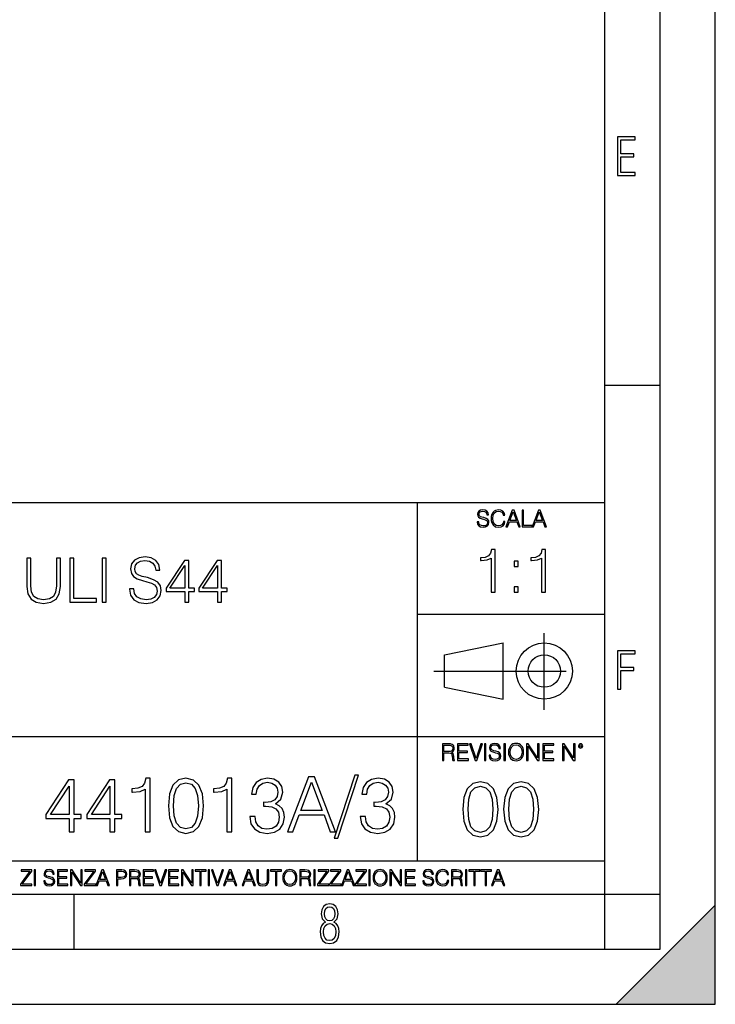
# Model space of a CAD drawing. Extents: x 0 to 420, y 0 to 297.
# Drawn here: x 357 to 420, y 0 to 89 of the extents above; entities that cross this region are included whole.
import ezdxf

# ---------------------------------------------------------------- set-up
doc = ezdxf.new("R2010")
doc.units = 0
doc.linetypes.add('DASHDOT', pattern=[18.5, 12, -3, 0.5, -3])
doc.layers.get('0').update_dxf_attribs({"linetype": 'CONTINUOUS'})

msp = doc.modelspace()

# ---------------------------------------------------------------- linework, layer by layer
at = {"color": 7}
for p, q in [((420, 0), (420, 297)), ((420, 0), (420, 297)), ((415, 4.99976), (415, 292)), ((410, 9.99976), (410, 287)), ((410, 56.166401), (415, 56.166401)), ((234.999802, 45.500252), (410, 45.500252)), ((393, 13.00025), (393, 45.500252)), ((393, 35.384029), (410, 35.384029)), ((395.458008, 31.689131), (400.769989, 32.769131)), ((400.769989, 27.67433), (400.769989, 32.769131)), ((395.458008, 28.75433), (395.458008, 31.689131)), ((395.458008, 28.75433), (400.769989, 27.67433)), ((254.999802, 24.300249), (410, 24.300249)), ((234.999802, 13.00025), (410, 13.00025)), ((25.000401, 9.99976), (410, 9.99976)), ((234.999802, 10.00025), (410, 10.00025)), ((361.875, 4.99976), (361.875, 9.99976)), ((410, 9.99976), (415, 9.99976)), ((410, 4.99976), (410, 9.99976)), ((411, 0), (420, 9)), ((420, 0), (420, 9)), ((267.5, 4.99976), (415, 4.99976)), ((0, 0), (420, 0)), ((0, 0), (420, 0)), ((411, 0), (420, 0))]:
    msp.add_line(p, q, dxfattribs=at)
at = {"color": 7, "linetype": 'DASHDOT'}
for p, q in [((404.497986, 26.70113), (404.497986, 33.66103)), ((394.484009, 30.221729), (408.020996, 30.221729))]:
    msp.add_line(p, q, dxfattribs=at)
at = {"color": 7}
for points in [[(411.14386, 75.172127), (412.75058, 75.172127), (412.75058, 75.444611), (411.43515, 75.444611), (411.43515, 76.868103), (412.619019, 76.868103), (412.619019, 77.135887), (411.43515, 77.135887), (411.43515, 78.399643), (412.75058, 78.399643), (412.75058, 78.672127), (411.14386, 78.672127)], [(398.408203, 43.764439), (398.408203, 43.754005), (398.443665, 43.545383), (398.552155, 43.393089), (398.727417, 43.301292), (398.967316, 43.267914), (399.18219, 43.29921), (399.34494, 43.384743), (399.447144, 43.520348), (399.484711, 43.701851), (399.455505, 43.862492), (399.369965, 43.98349), (399.223938, 44.0732), (399.013214, 44.142044), (398.837982, 44.185856), (398.723236, 44.223408), (398.646027, 44.275562), (398.600159, 44.346497), (398.585541, 44.442463), (398.606415, 44.561378), (398.673157, 44.651085), (398.781647, 44.705326), (398.929779, 44.726189), (399.084137, 44.703239), (399.200989, 44.638569), (399.271912, 44.534256), (399.299042, 44.392391), (399.440887, 44.392391), (399.403351, 44.584328), (399.303192, 44.728275), (399.146729, 44.817986), (398.936035, 44.849277), (398.729492, 44.817986), (398.575104, 44.736622), (398.477051, 44.60936), (398.443665, 44.446636), (398.468719, 44.288082), (398.543823, 44.177509), (398.671082, 44.098236), (398.85257, 44.039822), (398.994446, 44.004353), (399.150909, 43.954285), (399.259399, 43.893784), (399.321991, 43.808247), (399.342834, 43.687248), (399.31781, 43.564159), (399.244781, 43.47028), (399.12796, 43.409779), (398.969421, 43.391003), (398.789978, 43.416039), (398.658569, 43.489056), (398.577209, 43.605885), (398.550079, 43.764439)], [(400.796936, 43.799904), (400.755219, 43.626747), (400.661346, 43.497398), (400.521576, 43.418121), (400.342133, 43.391003), (400.125183, 43.434814), (399.962463, 43.564159), (399.858154, 43.776955), (399.822662, 44.064854), (399.858154, 44.348583), (399.960358, 44.555119), (400.121002, 44.682381), (400.337982, 44.726189), (400.509033, 44.701157), (400.644653, 44.630222), (400.738525, 44.517567), (400.782349, 44.371529), (400.917938, 44.371529), (400.867889, 44.567635), (400.748962, 44.717846), (400.56955, 44.813812), (400.337982, 44.849277), (400.066772, 44.795036), (399.954102, 44.730362), (399.858154, 44.640656), (399.726715, 44.394478), (399.691254, 44.23801), (399.680817, 44.062767), (399.691254, 43.883354), (399.726715, 43.726887), (399.856049, 43.476536), (400.062592, 43.320068), (400.333801, 43.267914), (400.57373, 43.305466), (400.757294, 43.407692), (400.878296, 43.574589), (400.932556, 43.799904)], [(401.020172, 43.309639), (401.164124, 43.309639), (401.335205, 43.768608), (402.011139, 43.768608), (402.180115, 43.309639), (402.324066, 43.309639), (401.754517, 44.809639), (401.589722, 44.809639)], [(401.381104, 43.891697), (401.671082, 44.663601), (401.963135, 43.891697)], [(402.482605, 43.309639), (403.390137, 43.309639), (403.390137, 43.432728), (402.6203, 43.432728), (402.6203, 44.809639), (402.482605, 44.809639)], [(403.390137, 43.309639), (403.534088, 43.309639), (403.705139, 43.768608), (404.381104, 43.768608), (404.550079, 43.309639), (404.694031, 43.309639), (404.124481, 44.809639), (403.959656, 44.809639)], [(403.751038, 43.891697), (404.041046, 44.663601), (404.333099, 43.891697)], [(399.672211, 37.368946), (400.039398, 37.368946), (400.039398, 41.257679), (399.716705, 41.257679), (399.63327, 40.907192), (399.449677, 40.667973), (399.143707, 40.528889), (398.732025, 40.489948), (398.709778, 40.489948), (398.709778, 40.250725), (398.765381, 40.250725), (399.310608, 40.300797), (399.672211, 40.467693)], [(404.239655, 37.368946), (404.606842, 37.368946), (404.606842, 41.257679), (404.28418, 41.257679), (404.200714, 40.907192), (404.01712, 40.667973), (403.711151, 40.528889), (403.299469, 40.489948), (403.277222, 40.489948), (403.277222, 40.250725), (403.332855, 40.250725), (403.878052, 40.300797), (404.239655, 40.467693)], [(357.589142, 40.476517), (357.589142, 37.906281), (357.683716, 37.233124), (357.967438, 36.749119), (358.440308, 36.465389), (359.10791, 36.36525), (359.769928, 36.465389), (360.242798, 36.749119), (360.532104, 37.233124), (360.632233, 37.906281), (360.632233, 40.476517), (360.265076, 40.476517), (360.265076, 37.956348), (360.198303, 37.394459), (359.992462, 36.999466), (359.636414, 36.765808), (359.10791, 36.693485), (358.573822, 36.765808), (358.217773, 36.999466), (358.017517, 37.394459), (357.956299, 37.956348), (357.956299, 40.476517)], [(361.494568, 36.476517), (363.914581, 36.476517), (363.914581, 36.804749), (361.861725, 36.804749), (361.861725, 40.476517), (361.494568, 40.476517)], [(364.415283, 36.476517), (364.782471, 36.476517), (364.782471, 40.476517), (364.415283, 40.476517)], [(366.902069, 37.689312), (366.902069, 37.661495), (366.996643, 37.105167), (367.285919, 36.699047), (367.753235, 36.454262), (368.393005, 36.36525), (368.966034, 36.4487), (369.399963, 36.676796), (369.672577, 37.038406), (369.772705, 37.522415), (369.694824, 37.950787), (369.466736, 38.273457), (369.077301, 38.51268), (368.515411, 38.696266), (368.048096, 38.813095), (367.742126, 38.913235), (367.536285, 39.052315), (367.413879, 39.241467), (367.374939, 39.497379), (367.430573, 39.814487), (367.608612, 40.053707), (367.897888, 40.198353), (368.292877, 40.253986), (368.704559, 40.192791), (369.016113, 40.020329), (369.205261, 39.742165), (369.277588, 39.363861), (369.655884, 39.363861), (369.555756, 39.875683), (369.288696, 40.259548), (368.87146, 40.498772), (368.30957, 40.582218), (367.75882, 40.498772), (367.347137, 40.281803), (367.085663, 39.94244), (366.996643, 39.508507), (367.063385, 39.085697), (367.263672, 38.790844), (367.603027, 38.579437), (368.087036, 38.423664), (368.465332, 38.32909), (368.882599, 38.195572), (369.171875, 38.034237), (369.338776, 37.806141), (369.394409, 37.483471), (369.327637, 37.155235), (369.132935, 36.904888), (368.821411, 36.743553), (368.39859, 36.693485), (367.920135, 36.760242), (367.569641, 36.95496), (367.352692, 37.266502), (367.280365, 37.689312)], [(371.903442, 36.476517), (372.27063, 36.476517), (372.27063, 37.438965), (372.782471, 37.438965), (372.782471, 37.733818), (372.27063, 37.733818), (372.27063, 40.253986), (371.875641, 40.253986), (370.228912, 37.733818), (370.228912, 37.438965), (371.903442, 37.438965)], [(374.863098, 36.476517), (375.230286, 36.476517), (375.230286, 37.438965), (375.742126, 37.438965), (375.742126, 37.733818), (375.230286, 37.733818), (375.230286, 40.253986), (374.835297, 40.253986), (373.188568, 37.733818), (373.188568, 37.438965), (374.863098, 37.438965)], [(401.775146, 39.705524), (402.142303, 39.705524), (402.142303, 40.200657), (401.775146, 40.200657)], [(371.903442, 37.733818), (370.562714, 37.733818), (371.903442, 39.792233)], [(374.863098, 37.733818), (373.522369, 37.733818), (374.863098, 39.792233)], [(401.775146, 37.368946), (402.142303, 37.368946), (402.142303, 37.864079), (401.775146, 37.864079)], [(411.14386, 28.569124), (411.43515, 28.569124), (411.43515, 30.265097), (412.619019, 30.265097), (412.619019, 30.532883), (411.43515, 30.532883), (411.43515, 31.79664), (412.75058, 31.79664), (412.75058, 32.069122), (411.14386, 32.069122)], [(395.266907, 22.126818), (395.404602, 22.126818), (395.404602, 22.798584), (395.842712, 22.798584), (395.990814, 22.783981), (396.080536, 22.733912), (396.126434, 22.635859), (396.149384, 22.479391), (396.166077, 22.281199), (396.178589, 22.187319), (396.199463, 22.126818), (396.351746, 22.126818), (396.351746, 22.14768), (396.320465, 22.195663), (396.303772, 22.285372), (396.284973, 22.510685), (396.270386, 22.637943), (396.243256, 22.735996), (396.189026, 22.809015), (396.097229, 22.859085), (396.199463, 22.913326), (396.276642, 22.992603), (396.32254, 23.099001), (396.339233, 23.228348), (396.291229, 23.428625), (396.15564, 23.566317), (395.980408, 23.618473), (395.767609, 23.626818), (395.266907, 23.626818)], [(395.404602, 22.921671), (395.404602, 23.503731), (395.794708, 23.503731), (395.957458, 23.495384), (396.084717, 23.451574), (396.166077, 23.355608), (396.197357, 23.224174), (396.172333, 23.084398), (396.10141, 22.990517), (395.978302, 22.936275), (395.80307, 22.921671)], [(396.616699, 22.126818), (397.624359, 22.126818), (397.624359, 22.249905), (396.754395, 22.249905), (396.754395, 22.836136), (397.526306, 22.836136), (397.526306, 22.959225), (396.754395, 22.959225), (396.754395, 23.503731), (397.599304, 23.503731), (397.599304, 23.626818), (396.616699, 23.626818)], [(398.231445, 22.126818), (398.379547, 22.126818), (398.899017, 23.626818), (398.759247, 23.626818), (398.306549, 22.302061), (397.853821, 23.626818), (397.709869, 23.626818)], [(399.07428, 22.126818), (399.211975, 22.126818), (399.211975, 23.626818), (399.07428, 23.626818)], [(399.48526, 22.581615), (399.48526, 22.571184), (399.520721, 22.362562), (399.629211, 22.210266), (399.804443, 22.118473), (400.044373, 22.085093), (400.259247, 22.116386), (400.421967, 22.201921), (400.5242, 22.337526), (400.561768, 22.51903), (400.532562, 22.679668), (400.447021, 22.800671), (400.300964, 22.890379), (400.090271, 22.959225), (399.915039, 23.003035), (399.800293, 23.040586), (399.723083, 23.092743), (399.677185, 23.163673), (399.662598, 23.259642), (399.683441, 23.378555), (399.750214, 23.468264), (399.858704, 23.522507), (400.006836, 23.543369), (400.161194, 23.52042), (400.278046, 23.455748), (400.348969, 23.351435), (400.376099, 23.209572), (400.517944, 23.209572), (400.480408, 23.401505), (400.380249, 23.545454), (400.223785, 23.635162), (400.013092, 23.666456), (399.806549, 23.635162), (399.652161, 23.553799), (399.554108, 23.42654), (399.520721, 23.263813), (399.545776, 23.105261), (399.62088, 22.99469), (399.748138, 22.915413), (399.929626, 22.856998), (400.071503, 22.821533), (400.227966, 22.771463), (400.336456, 22.710962), (400.399017, 22.625427), (400.419891, 22.504425), (400.394867, 22.381338), (400.321838, 22.287458), (400.205017, 22.226957), (400.046448, 22.208181), (399.867035, 22.233215), (399.735596, 22.306234), (399.654236, 22.423063), (399.627136, 22.581615)], [(400.832977, 22.126818), (400.970673, 22.126818), (400.970673, 23.626818), (400.832977, 23.626818)], [(401.252289, 22.875774), (401.262726, 22.698444), (401.300293, 22.544064), (401.437988, 22.295803), (401.654938, 22.139336), (401.788452, 22.099697), (401.93866, 22.085093), (402.086792, 22.099697), (402.220306, 22.139336), (402.339233, 22.204008), (402.439362, 22.295803), (402.518646, 22.408459), (402.577057, 22.544064), (402.612518, 22.698444), (402.627136, 22.875774), (402.614624, 23.051018), (402.577057, 23.205399), (402.518646, 23.341003), (402.439362, 23.455748), (402.339233, 23.545454), (402.220306, 23.610128), (402.086792, 23.651852), (401.93866, 23.666456), (401.788452, 23.651852), (401.654938, 23.610128), (401.538116, 23.545454), (401.437988, 23.455748), (401.300293, 23.205399), (401.262726, 23.048931)], [(401.394165, 22.875774), (401.433807, 23.155329), (401.544373, 23.366039), (401.717529, 23.497471), (401.93866, 23.543369), (402.161896, 23.497471), (402.332977, 23.366039), (402.445618, 23.157415), (402.48526, 22.875774), (402.445618, 22.592047), (402.332977, 22.383425), (402.161896, 22.251991), (401.93866, 22.208181), (401.715454, 22.251991), (401.544373, 22.383425), (401.431702, 22.592047)], [(402.89624, 22.126818), (403.033936, 22.126818), (403.033936, 23.414022), (403.87677, 22.126818), (404.029083, 22.126818), (404.029083, 23.626818), (403.891388, 23.626818), (403.891388, 22.339613), (403.048553, 23.626818), (402.89624, 23.626818)], [(404.36496, 22.126818), (405.37262, 22.126818), (405.37262, 22.249905), (404.502655, 22.249905), (404.502655, 22.836136), (405.274567, 22.836136), (405.274567, 22.959225), (404.502655, 22.959225), (404.502655, 23.503731), (405.347565, 23.503731), (405.347565, 23.626818), (404.36496, 23.626818)], [(406.148682, 22.126818), (406.286377, 22.126818), (406.286377, 23.414022), (407.129211, 22.126818), (407.281494, 22.126818), (407.281494, 23.626818), (407.143829, 23.626818), (407.143829, 22.339613), (406.300964, 23.626818), (406.148682, 23.626818)], [(407.596527, 23.428625), (407.611145, 23.351435), (407.652863, 23.288849), (407.792633, 23.232519), (407.932404, 23.288849), (407.974121, 23.351435), (407.990814, 23.428625), (407.974121, 23.503731), (407.932404, 23.568403), (407.867737, 23.610128), (407.792633, 23.626818), (407.715454, 23.610128), (407.652863, 23.568403)], [(407.692505, 23.430712), (407.72171, 23.501644), (407.792633, 23.532938), (407.861481, 23.501644), (407.892761, 23.430712), (407.863556, 23.359779), (407.792633, 23.330572), (407.719604, 23.357695)], [(381.224365, 15.645361), (381.704193, 15.645361), (382.274445, 17.175264), (384.527557, 17.175264), (385.090851, 15.645361), (385.570679, 15.645361), (383.672211, 20.645361), (383.122833, 20.645361)], [(387.32312, 20.777489), (385.452454, 15.061216), (385.793213, 15.061216), (387.656921, 20.777489)], [(361.41214, 15.645361), (361.871094, 15.645361), (361.871094, 16.848421), (362.510895, 16.848421), (362.510895, 17.216988), (361.871094, 17.216988), (361.871094, 20.367197), (361.37735, 20.367197), (359.318939, 17.216988), (359.318939, 16.848421), (361.41214, 16.848421)], [(361.41214, 17.216988), (359.736206, 17.216988), (361.41214, 19.790007)], [(365.111725, 15.645361), (365.570679, 15.645361), (365.570679, 16.848421), (366.210449, 16.848421), (366.210449, 17.216988), (365.570679, 17.216988), (365.570679, 20.367197), (365.076935, 20.367197), (363.018524, 17.216988), (363.018524, 16.848421), (365.111725, 16.848421)], [(365.111725, 17.216988), (363.435791, 17.216988), (365.111725, 19.790007)], [(368.310608, 15.645361), (368.769562, 15.645361), (368.769562, 20.506279), (368.366241, 20.506279), (368.261932, 20.068171), (368.03244, 19.769144), (367.649963, 19.595291), (367.135345, 19.546612), (367.107544, 19.546612), (367.107544, 19.247585), (367.177094, 19.247585), (367.858582, 19.310173), (368.310608, 19.518797)], [(370.417694, 18.009756), (370.522003, 16.924915), (370.827972, 16.139103), (371.328674, 15.666224), (372.010193, 15.506279), (372.684723, 15.659269), (373.192383, 16.139103), (373.498352, 16.917961), (373.609619, 18.002802), (373.498352, 19.080688), (373.192383, 19.866501), (372.684723, 20.33938), (372.010193, 20.506279), (371.328674, 20.346334), (370.827972, 19.873455), (370.522003, 19.087643)], [(370.890564, 18.009756), (370.953156, 18.927698), (371.161774, 19.581383), (371.509491, 19.96386), (372.010193, 20.095987), (372.503937, 19.96386), (372.858582, 19.581383), (373.0672, 18.927698), (373.136749, 18.009756), (373.0672, 17.077906), (372.858582, 16.431175), (372.503937, 16.041744), (372.010193, 15.916571), (371.509491, 16.041744), (371.161774, 16.431175), (370.953156, 17.08486)], [(375.709778, 15.645361), (376.168732, 15.645361), (376.168732, 20.506279), (375.765411, 20.506279), (375.661102, 20.068171), (375.43161, 19.769144), (375.049133, 19.595291), (374.534515, 19.546612), (374.506714, 19.546612), (374.506714, 19.247585), (374.576233, 19.247585), (375.257751, 19.310173), (375.709778, 19.518797)], [(377.802948, 17.036182), (377.802948, 17.022274), (377.907257, 16.382496), (378.220215, 15.909616), (378.713928, 15.61059), (379.381531, 15.506279), (380.028259, 15.61059), (380.522003, 15.895709), (380.83493, 16.354679), (380.946198, 16.959686), (380.890564, 17.390841), (380.730621, 17.745501), (380.473328, 18.009756), (380.118683, 18.183609), (380.619354, 18.607809), (380.793213, 19.247585), (380.695862, 19.76219), (380.424652, 20.158573), (379.986542, 20.415874), (379.41629, 20.506279), (378.818237, 20.401966), (378.366241, 20.123802), (378.074158, 19.664833), (377.955933, 19.059826), (378.387085, 19.059826), (378.463593, 19.511843), (378.665253, 19.852592), (378.97821, 20.061216), (379.409363, 20.137711), (379.79184, 20.068171), (380.090851, 19.887363), (380.285553, 19.602245), (380.355103, 19.247585), (380.278625, 18.837294), (380.063049, 18.552176), (379.701416, 18.371368), (379.21463, 18.315737), (379.040771, 18.322691), (379.040771, 17.968031), (379.24939, 17.974985), (379.784882, 17.912399), (380.167358, 17.724638), (380.39682, 17.411703), (380.473328, 16.973595), (380.39682, 16.507669), (380.181244, 16.159966), (379.826599, 15.944387), (379.353729, 15.874846), (378.901703, 15.951342), (378.560944, 16.180826), (378.345367, 16.54244), (378.275818, 17.036182)], [(382.427429, 17.585556), (383.394043, 20.158573), (384.367615, 17.585556)], [(387.816864, 17.036182), (387.816864, 17.022274), (387.921173, 16.382496), (388.2341, 15.909616), (388.727844, 15.61059), (389.395447, 15.506279), (390.042175, 15.61059), (390.535919, 15.895709), (390.848846, 16.354679), (390.960114, 16.959686), (390.90448, 17.390841), (390.744537, 17.745501), (390.487244, 18.009756), (390.132568, 18.183609), (390.63327, 18.607809), (390.807129, 19.247585), (390.709778, 19.76219), (390.438568, 20.158573), (390.000458, 20.415874), (389.430206, 20.506279), (388.832153, 20.401966), (388.380127, 20.123802), (388.088074, 19.664833), (387.969849, 19.059826), (388.401001, 19.059826), (388.477509, 19.511843), (388.679169, 19.852592), (388.992096, 20.061216), (389.423248, 20.137711), (389.805725, 20.068171), (390.104767, 19.887363), (390.299469, 19.602245), (390.369019, 19.247585), (390.292511, 18.837294), (390.076935, 18.552176), (389.715332, 18.371368), (389.228546, 18.315737), (389.054688, 18.322691), (389.054688, 17.968031), (389.263306, 17.974985), (389.798767, 17.912399), (390.181244, 17.724638), (390.410736, 17.411703), (390.487244, 16.973595), (390.410736, 16.507669), (390.19516, 16.159966), (389.840515, 15.944387), (389.367615, 15.874846), (388.915619, 15.951342), (388.57486, 16.180826), (388.359283, 16.54244), (388.289734, 17.036182)], [(397.108978, 17.688559), (397.213287, 16.603718), (397.519287, 15.817904), (398.019989, 15.345026), (398.701477, 15.185081), (399.376038, 15.338072), (399.883667, 15.817904), (400.189667, 16.596764), (400.300934, 17.681604), (400.189667, 18.759491), (399.883667, 19.545303), (399.376038, 20.018183), (398.701477, 20.185081), (398.019989, 20.025137), (397.519287, 19.552258), (397.213287, 18.766445)], [(397.581879, 17.688559), (397.64444, 18.606501), (397.853088, 19.260185), (398.200775, 19.642662), (398.701477, 19.77479), (399.195221, 19.642662), (399.549866, 19.260185), (399.758514, 18.606501), (399.828033, 17.688559), (399.758514, 16.756708), (399.549866, 16.109978), (399.195221, 15.720548), (398.701477, 15.595373), (398.200775, 15.720548), (397.853088, 16.109978), (397.64444, 16.763662)], [(400.808563, 17.688559), (400.912872, 16.603718), (401.218872, 15.817904), (401.719543, 15.345026), (402.401062, 15.185081), (403.075592, 15.338072), (403.583252, 15.817904), (403.889221, 16.596764), (404.000488, 17.681604), (403.889221, 18.759491), (403.583252, 19.545303), (403.075592, 20.018183), (402.401062, 20.185081), (401.719543, 20.025137), (401.218872, 19.552258), (400.912872, 18.766445)], [(401.281433, 17.688559), (401.344025, 18.606501), (401.552673, 19.260185), (401.90036, 19.642662), (402.401062, 19.77479), (402.894806, 19.642662), (403.249451, 19.260185), (403.458069, 18.606501), (403.527618, 17.688559), (403.458069, 16.756708), (403.249451, 16.109978), (402.894806, 15.720548), (402.401062, 15.595373), (401.90036, 15.720548), (401.552673, 16.109978), (401.344025, 16.763662)], [(357.003204, 10.781829), (358.042969, 10.781829), (358.042969, 10.89671), (357.15509, 10.89671), (358.029358, 12.070842), (358.029358, 12.181828), (357.069397, 12.181828), (357.069397, 12.066947), (357.86969, 12.066947), (357.003204, 10.900605)], [(358.24353, 10.781829), (358.37204, 10.781829), (358.37204, 12.181828), (358.24353, 12.181828)], [(359.113892, 11.206307), (359.113892, 11.196571), (359.147003, 11.001857), (359.24826, 10.859715), (359.411804, 10.77404), (359.635742, 10.742886), (359.836304, 10.772093), (359.988159, 10.851926), (360.083588, 10.978491), (360.118622, 11.147893), (360.09137, 11.297823), (360.011536, 11.410758), (359.875244, 11.494485), (359.678589, 11.558742), (359.515015, 11.599631), (359.407898, 11.63468), (359.335876, 11.683359), (359.29303, 11.749562), (359.279419, 11.83913), (359.298889, 11.950118), (359.361176, 12.033846), (359.462433, 12.084472), (359.600677, 12.103943), (359.744781, 12.082524), (359.853821, 12.022162), (359.920013, 11.924806), (359.945312, 11.792399), (360.077728, 11.792399), (360.042694, 11.971537), (359.949219, 12.10589), (359.803192, 12.189617), (359.606537, 12.218824), (359.413757, 12.189617), (359.269653, 12.113679), (359.178162, 11.994903), (359.147003, 11.843025), (359.170349, 11.695042), (359.240479, 11.591843), (359.359253, 11.517851), (359.528625, 11.463331), (359.661041, 11.430229), (359.807068, 11.383498), (359.908325, 11.32703), (359.966736, 11.247197), (359.986206, 11.134263), (359.96286, 11.019381), (359.894714, 10.931759), (359.785675, 10.875292), (359.637695, 10.857768), (359.470215, 10.881133), (359.347565, 10.949284), (359.271606, 11.058324), (359.246307, 11.206307)], [(360.362, 10.781829), (361.30249, 10.781829), (361.30249, 10.89671), (360.49054, 10.89671), (360.49054, 11.443859), (361.210968, 11.443859), (361.210968, 11.558742), (360.49054, 11.558742), (360.49054, 12.066947), (361.279114, 12.066947), (361.279114, 12.181828), (360.362, 12.181828)], [(361.540039, 10.781829), (361.668549, 10.781829), (361.668549, 11.98322), (362.4552, 10.781829), (362.597351, 10.781829), (362.597351, 12.181828), (362.468842, 12.181828), (362.468842, 10.980438), (361.68219, 12.181828), (361.540039, 12.181828)], [(362.788177, 10.781829), (363.827942, 10.781829), (363.827942, 10.89671), (362.940063, 10.89671), (363.814331, 12.070842), (363.814331, 12.181828), (362.85437, 12.181828), (362.85437, 12.066947), (363.654663, 12.066947), (362.788177, 10.900605)], [(363.853271, 10.781829), (363.98761, 10.781829), (364.147278, 11.210201), (364.778137, 11.210201), (364.935852, 10.781829), (365.070221, 10.781829), (364.538635, 12.181828), (364.384827, 12.181828)], [(364.190125, 11.325084), (364.460754, 12.045528), (364.733368, 11.325084)], [(365.704987, 10.781829), (365.833496, 10.781829), (365.833496, 11.389339), (366.131409, 11.389339), (366.359253, 11.412705), (366.522797, 11.486697), (366.620148, 11.611315), (366.653259, 11.788505), (366.624023, 11.959854), (366.536438, 12.082524), (366.394287, 12.156516), (366.193726, 12.181828), (365.704987, 12.181828)], [(365.833496, 11.504221), (365.833496, 12.066947), (366.187866, 12.066947), (366.335876, 12.049423), (366.439087, 11.998796), (366.49942, 11.913122), (366.520844, 11.790452), (366.495544, 11.656098), (366.425415, 11.568477), (366.304718, 11.517851), (366.133362, 11.504221)], [(366.881073, 10.781829), (367.009583, 10.781829), (367.009583, 11.408811), (367.418488, 11.408811), (367.556732, 11.395181), (367.640442, 11.348449), (367.683289, 11.256933), (367.704712, 11.110897), (367.720276, 10.925918), (367.731995, 10.838296), (367.751465, 10.781829), (367.893585, 10.781829), (367.893585, 10.8013), (367.86438, 10.846085), (367.848816, 10.929812), (367.831299, 11.140104), (367.817627, 11.258881), (367.792328, 11.350396), (367.741699, 11.418547), (367.656036, 11.465278), (367.751465, 11.515904), (367.823486, 11.589895), (367.866333, 11.6892), (367.881897, 11.809923), (367.837097, 11.99685), (367.710571, 12.125361), (367.546997, 12.17404), (367.348389, 12.181828), (366.881073, 12.181828)], [(367.009583, 11.523693), (367.009583, 12.066947), (367.373718, 12.066947), (367.525574, 12.059158), (367.644348, 12.018269), (367.720276, 11.928699), (367.749512, 11.806029), (367.726135, 11.67557), (367.659912, 11.587949), (367.545044, 11.537323), (367.38147, 11.523693)], [(368.140869, 10.781829), (369.08136, 10.781829), (369.08136, 10.89671), (368.269409, 10.89671), (368.269409, 11.443859), (368.989838, 11.443859), (368.989838, 11.558742), (368.269409, 11.558742), (368.269409, 12.066947), (369.057983, 12.066947), (369.057983, 12.181828), (368.140869, 12.181828)], [(369.647949, 10.781829), (369.786224, 10.781829), (370.271057, 12.181828), (370.140594, 12.181828), (369.718079, 10.94539), (369.295532, 12.181828), (369.161194, 12.181828)], [(370.424896, 10.781829), (371.365356, 10.781829), (371.365356, 10.89671), (370.553406, 10.89671), (370.553406, 11.443859), (371.273865, 11.443859), (371.273865, 11.558742), (370.553406, 11.558742), (370.553406, 12.066947), (371.34198, 12.066947), (371.34198, 12.181828), (370.424896, 12.181828)], [(371.602905, 10.781829), (371.731445, 10.781829), (371.731445, 11.98322), (372.518066, 10.781829), (372.660217, 10.781829), (372.660217, 12.181828), (372.531708, 12.181828), (372.531708, 10.980438), (371.745056, 12.181828), (371.602905, 12.181828)], [(373.271606, 10.781829), (373.400146, 10.781829), (373.400146, 12.066947), (373.836304, 12.066947), (373.836304, 12.181828), (372.835449, 12.181828), (372.835449, 12.066947), (373.271606, 12.066947)], [(374.019348, 10.781829), (374.147827, 10.781829), (374.147827, 12.181828), (374.019348, 12.181828)], [(374.80011, 10.781829), (374.938385, 10.781829), (375.423218, 12.181828), (375.292755, 12.181828), (374.870239, 10.94539), (374.447693, 12.181828), (374.313354, 12.181828)], [(375.41156, 10.781829), (375.545898, 10.781829), (375.705566, 11.210201), (376.336426, 11.210201), (376.494141, 10.781829), (376.62851, 10.781829), (376.096924, 12.181828), (375.943115, 12.181828)], [(375.748413, 11.325084), (376.019043, 12.045528), (376.291656, 11.325084)], [(377.097778, 10.781829), (377.232117, 10.781829), (377.391785, 11.210201), (378.022675, 11.210201), (378.180389, 10.781829), (378.314758, 10.781829), (377.783173, 12.181828), (377.629333, 12.181828)], [(377.434631, 11.325084), (377.705292, 12.045528), (377.977905, 11.325084)], [(378.453003, 12.181828), (378.453003, 11.282246), (378.486084, 11.046641), (378.585388, 10.877239), (378.750916, 10.777935), (378.984558, 10.742886), (379.216278, 10.777935), (379.381775, 10.877239), (379.483032, 11.046641), (379.518066, 11.282246), (379.518066, 12.181828), (379.389587, 12.181828), (379.389587, 11.29977), (379.366211, 11.103108), (379.294159, 10.964861), (379.169556, 10.88308), (378.984558, 10.857768), (378.797638, 10.88308), (378.673035, 10.964861), (378.602905, 11.103108), (378.581512, 11.29977), (378.581512, 12.181828)], [(380.117798, 10.781829), (380.246338, 10.781829), (380.246338, 12.066947), (380.682495, 12.066947), (380.682495, 12.181828), (379.681641, 12.181828), (379.681641, 12.066947), (380.117798, 12.066947)], [(380.79541, 11.480855), (380.805176, 11.315348), (380.84021, 11.171259), (380.968719, 10.939548), (381.171204, 10.793511), (381.295837, 10.756516), (381.436035, 10.742886), (381.57428, 10.756516), (381.698914, 10.793511), (381.809875, 10.853873), (381.903351, 10.939548), (381.977356, 11.044694), (382.03186, 11.171259), (382.064941, 11.315348), (382.078613, 11.480855), (382.066895, 11.644416), (382.03186, 11.788505), (381.977356, 11.91507), (381.903351, 12.022162), (381.809875, 12.10589), (381.698914, 12.166252), (381.57428, 12.205194), (381.436035, 12.218824), (381.295837, 12.205194), (381.171204, 12.166252), (381.062195, 12.10589), (380.968719, 12.022162), (380.84021, 11.788505), (380.805176, 11.642468)], [(380.927826, 11.480855), (380.964844, 11.741774), (381.068024, 11.938436), (381.229614, 12.061106), (381.436035, 12.103943), (381.644379, 12.061106), (381.804047, 11.938436), (381.90918, 11.74372), (381.946167, 11.480855), (381.90918, 11.216043), (381.804047, 11.021328), (381.644379, 10.898658), (381.436035, 10.857768), (381.227692, 10.898658), (381.068024, 11.021328), (380.962891, 11.216043)], [(382.329773, 10.781829), (382.458313, 10.781829), (382.458313, 11.408811), (382.867188, 11.408811), (383.005432, 11.395181), (383.089172, 11.348449), (383.132019, 11.256933), (383.153442, 11.110897), (383.169006, 10.925918), (383.180695, 10.838296), (383.200165, 10.781829), (383.342285, 10.781829), (383.342285, 10.8013), (383.31311, 10.846085), (383.297516, 10.929812), (383.279999, 11.140104), (383.266357, 11.258881), (383.241028, 11.350396), (383.19043, 11.418547), (383.104736, 11.465278), (383.200165, 11.515904), (383.272217, 11.589895), (383.315033, 11.6892), (383.330627, 11.809923), (383.285828, 11.99685), (383.159271, 12.125361), (382.995728, 12.17404), (382.797119, 12.181828), (382.329773, 12.181828)], [(382.458313, 11.523693), (382.458313, 12.066947), (382.822418, 12.066947), (382.974304, 12.059158), (383.093079, 12.018269), (383.169006, 11.928699), (383.198212, 11.806029), (383.174866, 11.67557), (383.108643, 11.587949), (382.993774, 11.537323), (382.8302, 11.523693)], [(383.599335, 10.781829), (383.727844, 10.781829), (383.727844, 12.181828), (383.599335, 12.181828)], [(383.928406, 10.781829), (384.96817, 10.781829), (384.96817, 10.89671), (384.080261, 10.89671), (384.954529, 12.070842), (384.954529, 12.181828), (383.994598, 12.181828), (383.994598, 12.066947), (384.794861, 12.066947), (383.928406, 10.900605)], [(385.036316, 10.781829), (386.076111, 10.781829), (386.076111, 10.89671), (385.188202, 10.89671), (386.062469, 12.070842), (386.062469, 12.181828), (385.102539, 12.181828), (385.102539, 12.066947), (385.902802, 12.066947), (385.036316, 10.900605)], [(386.10141, 10.781829), (386.235779, 10.781829), (386.395447, 11.210201), (387.026306, 11.210201), (387.184021, 10.781829), (387.318359, 10.781829), (386.786804, 12.181828), (386.632996, 12.181828)], [(386.438263, 11.325084), (386.708923, 12.045528), (386.981506, 11.325084)], [(387.343689, 10.781829), (388.383484, 10.781829), (388.383484, 10.89671), (387.495575, 10.89671), (388.369843, 12.070842), (388.369843, 12.181828), (387.409912, 12.181828), (387.409912, 12.066947), (388.210175, 12.066947), (387.343689, 10.900605)], [(388.584045, 10.781829), (388.712524, 10.781829), (388.712524, 12.181828), (388.584045, 12.181828)], [(388.975403, 11.480855), (388.985138, 11.315348), (389.020203, 11.171259), (389.148682, 10.939548), (389.351196, 10.793511), (389.47583, 10.756516), (389.616028, 10.742886), (389.754272, 10.756516), (389.878876, 10.793511), (389.989868, 10.853873), (390.083313, 10.939548), (390.157318, 11.044694), (390.211853, 11.171259), (390.244934, 11.315348), (390.258575, 11.480855), (390.246887, 11.644416), (390.211853, 11.788505), (390.157318, 11.91507), (390.083313, 12.022162), (389.989868, 12.10589), (389.878876, 12.166252), (389.754272, 12.205194), (389.616028, 12.218824), (389.47583, 12.205194), (389.351196, 12.166252), (389.242157, 12.10589), (389.148682, 12.022162), (389.020203, 11.788505), (388.985138, 11.642468)], [(389.107788, 11.480855), (389.144806, 11.741774), (389.247986, 11.938436), (389.409607, 12.061106), (389.616028, 12.103943), (389.824341, 12.061106), (389.984009, 11.938436), (390.089172, 11.74372), (390.12616, 11.480855), (390.089172, 11.216043), (389.984009, 11.021328), (389.824341, 10.898658), (389.616028, 10.857768), (389.407654, 10.898658), (389.247986, 11.021328), (389.142853, 11.216043)], [(390.509766, 10.781829), (390.638275, 10.781829), (390.638275, 11.98322), (391.424927, 10.781829), (391.567078, 10.781829), (391.567078, 12.181828), (391.438538, 12.181828), (391.438538, 10.980438), (390.651917, 12.181828), (390.509766, 12.181828)], [(391.880554, 10.781829), (392.821014, 10.781829), (392.821014, 10.89671), (392.009064, 10.89671), (392.009064, 11.443859), (392.729492, 11.443859), (392.729492, 11.558742), (392.009064, 11.558742), (392.009064, 12.066947), (392.797668, 12.066947), (392.797668, 12.181828), (391.880554, 12.181828)], [(393.477203, 11.206307), (393.477203, 11.196571), (393.510315, 11.001857), (393.611572, 10.859715), (393.775116, 10.77404), (393.999023, 10.742886), (394.199585, 10.772093), (394.351501, 10.851926), (394.446899, 10.978491), (394.481934, 11.147893), (394.454681, 11.297823), (394.374847, 11.410758), (394.238525, 11.494485), (394.04187, 11.558742), (393.878326, 11.599631), (393.77124, 11.63468), (393.699188, 11.683359), (393.656342, 11.749562), (393.6427, 11.83913), (393.66217, 11.950118), (393.724487, 12.033846), (393.825745, 12.084472), (393.963989, 12.103943), (394.108093, 12.082524), (394.217133, 12.022162), (394.283325, 11.924806), (394.308655, 11.792399), (394.44104, 11.792399), (394.406006, 11.971537), (394.312531, 12.10589), (394.166504, 12.189617), (393.969849, 12.218824), (393.777069, 12.189617), (393.632996, 12.113679), (393.541443, 11.994903), (393.510315, 11.843025), (393.533691, 11.695042), (393.60376, 11.591843), (393.722534, 11.517851), (393.891968, 11.463331), (394.024353, 11.430229), (394.17041, 11.383498), (394.271667, 11.32703), (394.330078, 11.247197), (394.349548, 11.134263), (394.326172, 11.019381), (394.257996, 10.931759), (394.148987, 10.875292), (394.000977, 10.857768), (393.833557, 10.881133), (393.710876, 10.949284), (393.634949, 11.058324), (393.609619, 11.206307)], [(395.706696, 11.239408), (395.667755, 11.077795), (395.580139, 10.957072), (395.449677, 10.88308), (395.282227, 10.857768), (395.079712, 10.898658), (394.927856, 11.019381), (394.830505, 11.21799), (394.797363, 11.486697), (394.830505, 11.751509), (394.925903, 11.944277), (395.075806, 12.063053), (395.27832, 12.103943), (395.437988, 12.080577), (395.564575, 12.014374), (395.652161, 11.909228), (395.693054, 11.772927), (395.819641, 11.772927), (395.772888, 11.955959), (395.661926, 12.096154), (395.494446, 12.185723), (395.27832, 12.218824), (395.025208, 12.168199), (394.920044, 12.107838), (394.830505, 12.02411), (394.707825, 11.794346), (394.674713, 11.64831), (394.664978, 11.48475), (394.674713, 11.317295), (394.707825, 11.171259), (394.828552, 10.937601), (395.021301, 10.791565), (395.274414, 10.742886), (395.498352, 10.777935), (395.669708, 10.873344), (395.782654, 11.029117), (395.833252, 11.239408)], [(396.080566, 10.781829), (396.209045, 10.781829), (396.209045, 11.408811), (396.617981, 11.408811), (396.756226, 11.395181), (396.839935, 11.348449), (396.882751, 11.256933), (396.904175, 11.110897), (396.919769, 10.925918), (396.931458, 10.838296), (396.950928, 10.781829), (397.093079, 10.781829), (397.093079, 10.8013), (397.063843, 10.846085), (397.048279, 10.929812), (397.030762, 11.140104), (397.01712, 11.258881), (396.991821, 11.350396), (396.941193, 11.418547), (396.85553, 11.465278), (396.950928, 11.515904), (397.022949, 11.589895), (397.065796, 11.6892), (397.08136, 11.809923), (397.036591, 11.99685), (396.910034, 12.125361), (396.74646, 12.17404), (396.547852, 12.181828), (396.080566, 12.181828)], [(396.209045, 11.523693), (396.209045, 12.066947), (396.573181, 12.066947), (396.725037, 12.059158), (396.843811, 12.018269), (396.919769, 11.928699), (396.948975, 11.806029), (396.925598, 11.67557), (396.859406, 11.587949), (396.744507, 11.537323), (396.580963, 11.523693)], [(397.350098, 10.781829), (397.478607, 10.781829), (397.478607, 12.181828), (397.350098, 12.181828)], [(398.099731, 10.781829), (398.228271, 10.781829), (398.228271, 12.066947), (398.664429, 12.066947), (398.664429, 12.181828), (397.663574, 12.181828), (397.663574, 12.066947), (398.099731, 12.066947)], [(399.13562, 10.781829), (399.26416, 10.781829), (399.26416, 12.066947), (399.700317, 12.066947), (399.700317, 12.181828), (398.699463, 12.181828), (398.699463, 12.066947), (399.13562, 12.066947)], [(399.708099, 10.781829), (399.842468, 10.781829), (400.002136, 11.210201), (400.632996, 11.210201), (400.79071, 10.781829), (400.925049, 10.781829), (400.393494, 12.181828), (400.239685, 12.181828)], [(400.044952, 11.325084), (400.315613, 12.045528), (400.588196, 11.325084)], [(384.656067, 7.458982), (384.444672, 7.32274), (384.294342, 7.125424), (384.200378, 6.871733), (384.17218, 6.566364), (384.228577, 6.115357), (384.402374, 5.786499), (384.674866, 5.584485), (385.041321, 5.514015), (385.403046, 5.584485), (385.675537, 5.786499), (385.844666, 6.115357), (385.905731, 6.566364), (385.872864, 6.871733), (385.7836, 7.125424), (385.628571, 7.32274), (385.421844, 7.458982), (385.708435, 7.764351), (385.802399, 8.201263), (385.746002, 8.577103), (385.595673, 8.858982), (385.356079, 9.037505), (385.041321, 9.098579), (384.721863, 9.037505), (384.482269, 8.858982), (384.331909, 8.577103), (384.280243, 8.201263), (384.374207, 7.759653)], [(385.497009, 8.220056), (385.464142, 7.942874), (385.374878, 7.740861), (385.229248, 7.614015), (385.041321, 7.571733), (384.843994, 7.614015), (384.703064, 7.740861), (384.6091, 7.942874), (384.580902, 8.220056), (384.6091, 8.483143), (384.703064, 8.680458), (384.848694, 8.802606), (385.041321, 8.844888), (385.229248, 8.802606), (385.374878, 8.680458), (385.464142, 8.483143)], [(385.605072, 6.566364), (385.562805, 6.228109), (385.450043, 5.979116), (385.266815, 5.82878), (385.022522, 5.777102), (384.797028, 5.82878), (384.623199, 5.983814), (384.510437, 6.232807), (384.47287, 6.571062), (384.510437, 6.885827), (384.627899, 7.125424), (384.811127, 7.27576), (385.041321, 7.332136), (385.266815, 7.27576), (385.445343, 7.125424), (385.562805, 6.885827)]]:
    msp.add_lwpolyline(points, close=True, dxfattribs=at)
for radius in [2.548, 1.468]:
    msp.add_circle((404.497986, 30.221729), radius, dxfattribs=at)
msp.add_solid([(420, 0), (411, 0), (420, 9)], dxfattribs=at)

doc.saveas('drawing.dxf')
